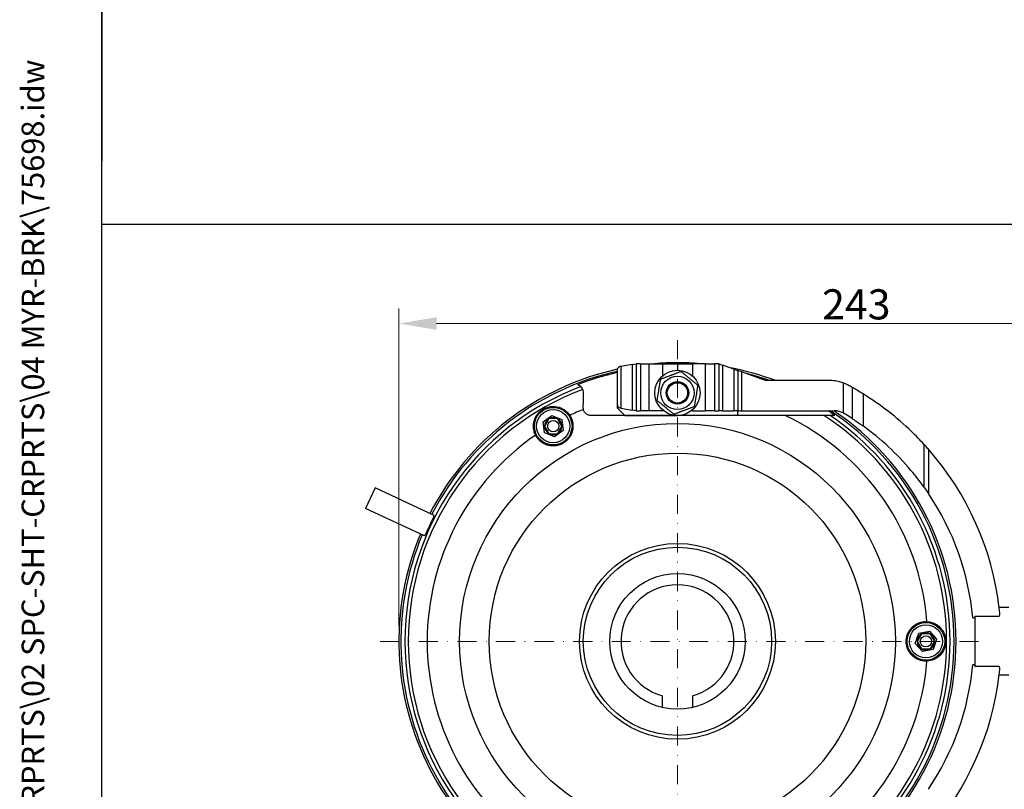
# Model space of a CAD drawing. Units: millimetres. Extents: x 62 to 836, y 8 to 1090.
# Drawn here: x 62 to 324, y 476 to 681 of the extents above; entities that cross this region are included whole.
import ezdxf
from ezdxf.enums import TextEntityAlignment as Align

# ---------------------------------------------------------------- set-up
doc = ezdxf.new("R2010")
doc.units = ezdxf.units.MM
doc.header["$LTSCALE"] = 4
doc.linetypes.add('DASHDOT2', pattern=[12.7, 6.35, -3.175, 0, -3.175])
for name, color, linetype, lineweight in [('Centerline(Hillmar_metric)', 7, 'Continuous', 18), ('Dimensions(Hillmar_metric)', 7, 'Continuous', 13), ('Sketch Geometry(Hillmar_metric)', 7, 'Continuous', 25), ('Symbols(Hillmar_metric)', 7, 'Continuous', 18), ('Visible Edges(Hillmar_metric)', 7, 'Continuous', 25)]:
    doc.layers.add(name, color=color, linetype=linetype, lineweight=lineweight)
doc.layers.add('Visible Tangent Edges(Hillmar_Metric)', color=7, linetype='Continuous', lineweight=25, true_color=0xc0c0c0)
doc.styles.add('Hillmar_metric_Dimensions', font='arial.ttf')
doc.styles.add('Hillmar_metric_title_block', font='arial.ttf')
doc.styles.add('Text Style48', font='arial.ttf')
doc.styles.add('Text Style95', font='arial.ttf')
doc.styles.add('Text Style96', font='arialbd.ttf')
doc.dimstyles.new('DEFAULT-ISO-Method 1b-Hillmar_metric', dxfattribs={"dimscale": 4, "dimtxt": 2, "dimasz": 2.5, "dimexe": 1, "dimexo": 1, "dimgap": 0.25, "dimtad": 1, "dimtih": 1, "dimtoh": 1, "dimrnd": 1e-08, "dimdsep": 46, "dimtxsty": 'Hillmar_metric_Dimensions', "dimcen": 0.09, "dimdle": 8, "dimclrd": 7, "dimclre": 7, "dimclrt": 7, "dimazin": 2, "dimtfac": 0.75, "dimtmove": 0, "dimatfit": 3, "dimfxl": 1, "dimtolj": 1, "dimlwd": 9, "dimlwe": 9, "dimarcsym": 0})

# ---------------------------------------------------------------- blocks, each defined once
blk = doc.blocks.new('Borders Default Border')
at = {"layer": 'Sketch Geometry(Hillmar_metric)', "flags": 128}
blk.add_lwpolyline([(21, 12), (21, 272.4), (209, 272.4), (209, 12), (21, 12)], dxfattribs=at)
blk = doc.blocks.new('Title Blocks Hillmar_Metric')
at = {"layer": 'Symbols(Hillmar_metric)', "color": 7}
for tag, p, height, rotation, style in [('<Line1>_001', (106.627, 267.843), 2.5, 0.23438, 'Text Style96'), ('<Line2>_001', (115.963, 263.501), 2.5, 0.23438, 'Text Style96'), ('<Line3>_001', (109.959, 259.107), 2.5, 0.23438, 'Text Style96'), ('<Line4>_001', (114.698, 254.762), 2.5, 0.23438, 'Text Style96'), ('<Line5>_001', (117.669, 250.389), 2.5, 0.23438, 'Text Style96'), ('<Form_Number>_001', (169.793, 249.937), 2.5, 0.23438, 'Text Style48'), ('<Page>_001', (153.841, 242.551), 2.2, 0.23438, 'Text Style95'), ('FILENAME_AND_PATH_001', (21.589, 14.111), 1.5, 90, 'Hillmar_metric_title_block')]:
    blk.add_attdef(tag, p, '', height=height, rotation=rotation, dxfattribs=dict(at, style=style))
at = {"layer": 'Symbols(Hillmar_metric)', "color": 7, "style": 'Text Style48'}
for tag, p in [('<Sheet_Number>', (169.919, 266.17)), ('<Job_Number>', (169.919, 258.67)), ('<Document_Package_Number.>', (169.919, 243.67))]:
    blk.add_attdef(tag, text='', height=2.5, rotation=0.23438, dxfattribs=at).set_placement(p, align=Align.MIDDLE_LEFT)
at = {"layer": 'Symbols(Hillmar_metric)', "color": 7}
for tag, height, style, p in [('<Document_Package_Number_Rev..>', 2.5, 'Text Style48', (208.419, 243.67)), ('<Date>', 2.2, 'Text Style95', (138.419, 243.67))]:
    blk.add_attdef(tag, text='', height=height, rotation=0.23438, dxfattribs=dict(at, style=style)).set_placement(p, align=Align.MIDDLE_CENTER)
blk = doc.blocks.new('*D23')
at = {"layer": 'Defpoints', "color": 0, "linetype": 'Continuous', "transparency": 16777216}
for p in [(405.87, 599.81), (162.87, 515.39), (405.87, 515.39)]:
    blk.add_point(p, dxfattribs=at)
at = {"layer": 'Dimensions(Hillmar_metric)', "color": 7, "linetype": 'Continuous', "lineweight": 9, "transparency": 16777216}
for p, q in [((162.87, 519.39), (162.87, 603.81)), ((405.87, 519.39), (405.87, 603.81)), ((172.87, 599.81), (395.87, 599.81))]:
    blk.add_line(p, q, dxfattribs=at)
at = {"layer": 'Dimensions(Hillmar_metric)', "color": 7, "linetype": 'Continuous', "transparency": 16777216}
for points in [[(172.87, 601.48), (172.87, 598.14), (162.87, 599.81)], [(395.87, 601.48), (395.87, 598.14), (405.87, 599.81)]]:
    blk.add_solid(points, dxfattribs=at)
at = {"layer": 'Dimensions(Hillmar_metric)', "color": 7, "linetype": 'Continuous', "lineweight": 13, "transparency": 16777216, "insert": (284.37, 604.9), "char_height": 8, "attachment_point": 5, "style": 'Hillmar_metric_Dimensions'}
blk.add_mtext('\\A1;243', dxfattribs=at)

msp = doc.modelspace()

# ---------------------------------------------------------------- linework, layer by layer
at = {"layer": 'Centerline(Hillmar_metric)', "linetype": 'DASHDOT2', "ltscale": 0.2}
for p, q in [((236.866, 595.386), (236.866, 435.386)), ((316.865, 515.386), (156.866, 515.386))]:
    msp.add_line(p, q, dxfattribs=at)
at = {"layer": 'Sketch Geometry(Hillmar_metric)'}
for p, q in [((83.998, 969.6), (83.998, 642.951)), ((83.998, 98.975), (83.998, 642.951)), ((83.998, 626.202), (454.859, 626.202))]:
    msp.add_line(p, q, dxfattribs=at)
at = {"layer": 'Visible Edges(Hillmar_metric)'}
for p, q in [((221.745, 588.396), (221.866, 588.418)), ((224.866, 588.957), (221.866, 588.418)), ((224.866, 588.957), (225.866, 589.136)), ((227.028, 589.136), (225.866, 589.136)), ((225.866, 589.136), (225.866, 576.636)), ((227.028, 589.136), (229.241, 589.136)), ((229.241, 589.136), (232.929, 589.136)), ((232.929, 589.136), (236.904, 589.136)), ((236.904, 589.136), (240.841, 589.136)), ((240.841, 589.136), (240.841, 585.881)), ((244.186, 589.136), (240.841, 589.136)), ((244.186, 589.136), (246.715, 589.136)), ((244.186, 589.136), (244.186, 576.636)), ((247.866, 589.136), (246.715, 589.136)), ((247.866, 589.136), (248.866, 588.772)), ((247.866, 589.136), (247.866, 576.636)), ((251.866, 587.679), (248.866, 588.772)), ((220.866, 587.422), (220.866, 578.361)), ((251.866, 587.679), (252.866, 587.314)), ((252.869, 587.378), (252.692, 587.378)), ((253.866, 586.95), (252.866, 587.314)), ((252.866, 587.314), (252.866, 576.636)), ((252.869, 587.313), (252.869, 587.378)), ((260.216, 584.636), (253.866, 586.95)), ((277.43, 584.648), (260.216, 584.636)), ((220.866, 581.391), (220.863, 577.395)), ((252.866, 581.382), (252.866, 581.382)), ((201.21, 573.675), (203.517, 575.41)), ((203.517, 575.41), (206.173, 574.279)), ((222.862, 575.394), (220.863, 577.395)), ((221.866, 577.346), (221.692, 577.377)), ((221.866, 577.346), (224.866, 576.814)), ((222.862, 575.394), (236.864, 575.386)), ((225.866, 576.636), (224.866, 576.814)), ((225.866, 576.636), (227.028, 576.636)), ((229.241, 576.636), (227.028, 576.636)), ((232.929, 576.636), (229.241, 576.636)), ((233.2, 576.636), (232.929, 576.636)), ((240.841, 576.636), (240.531, 576.636)), ((240.841, 576.892), (240.841, 576.636)), ((240.841, 576.636), (244.186, 576.636)), ((246.715, 576.636), (244.186, 576.636)), ((246.715, 576.636), (247.866, 576.636)), ((248.866, 576.636), (247.866, 576.636)), ((248.866, 576.636), (251.866, 576.636)), ((252.866, 576.636), (251.866, 576.636)), ((252.862, 575.386), (252.863, 576.636)), ((252.866, 576.636), (253.866, 576.636)), ((253.866, 576.636), (278.516, 576.622)), ((201.558, 570.809), (201.21, 573.675)), ((206.173, 574.279), (206.522, 571.413)), ((204.214, 569.678), (201.558, 570.809)), ((206.522, 571.413), (204.214, 569.678)), ((156.566, 556.141), (154.03, 550.703)), ((172.217, 548.843), (156.566, 556.141)), ((169.681, 543.405), (154.03, 550.703)), ((324.866, 524.386), (322.311, 524.386)), ((315.297, 521.636), (315.866, 521.636)), ((315.866, 522.095), (322.331, 522.095)), ((315.866, 522.095), (315.866, 508.678)), ((300.952, 517.548), (303.781, 518.124)), ((303.781, 518.124), (305.694, 515.963)), ((300.037, 514.81), (300.952, 517.548)), ((305.694, 515.963), (304.779, 513.225)), ((301.95, 512.649), (300.037, 514.81)), ((304.779, 513.225), (301.95, 512.649)), ((315.866, 509.136), (315.297, 509.136)), ((322.331, 508.678), (315.866, 508.678)), ((324.866, 506.386), (322.311, 506.386)), ((232.866, 497.836), (232.866, 500.93)), ((240.866, 500.93), (240.866, 497.836))]:
    msp.add_line(p, q, dxfattribs=at)
for centre, radius in [((236.866, 581.386), 6), ((236.866, 581.386), 4.44), ((236.866, 581.386), 3), ((236.866, 581.386), 2.7), ((203.866, 572.544), 5), ((203.866, 572.544), 4.4), ((203.866, 572.544), 1.5), ((236.866, 515.386), 50), ((236.866, 515.386), 25), ((236.866, 515.386), 18), ((302.866, 515.386), 5), ((302.866, 515.386), 4.4), ((302.866, 515.386), 1.5)]:
    msp.add_circle(centre, radius, dxfattribs=at)
for centre, radius, start, end in [((236.866, 515.386), 74, 85.28937, 94.71063), ((236.866, 515.386), 74, 85.28899, 94.71101), ((236.866, 515.386), 74, 102.46629, 152.67656), ((236.866, 515.386), 74, 102.46628, 152.67656), ((236.866, 515.386), 73.147, 102.63485, 111.28406), ((236.866, 515.386), 74, 69.36371, 79.12537), ((236.866, 515.386), 74, 69.36379, 79.12517), ((236.866, 515.386), 73.147, 71.21302, 72.7902), ((277.416, 574.636), 10.012, 69.84344, 89.915), ((277.416, 574.636), 10.012, 61.515, 69.84344), ((244.973, 514.878), 78.009, 60.6205, 61.50451), ((244.973, 514.878), 78.009, 46.09876, 58.12652), ((221.866, 578.361), 1, 180, 260), ((236.866, 515.386), 73.147, 55.11116, 56.84278), ((236.866, 515.386), 74, 304.15572, 55.84428), ((236.866, 515.386), 74, 304.15577, 55.84423), ((278.458, 570.802), 5.82, 76.08852, 89.42542), ((278.088, 570.543), 6.168, 63.24137, 73.33551), ((278.088, 570.543), 6.168, 60.75054, 63.24137), ((274.236, 562.822), 14.793, 54.30941, 62.34375), ((203.866, 572.544), 2.309, 120, 180), ((203.866, 572.544), 2.309, 60, 120), ((203.866, 572.544), 2.309, 0, 60), ((244.42, 514.755), 71.329, 57.02377, 57.38468), ((203.866, 572.544), 2.309, 180, 240), ((203.866, 572.544), 2.309, 240, 300), ((203.866, 572.544), 2.309, 300, 0), ((244.42, 514.755), 71.329, 40.21385, 54.17922), ((245.199, 515.139), 77.664, 42.6293, 46.08515), ((245.199, 515.139), 77.664, 6.65291, 41.33333), ((244.816, 515.136), 70.781, 35.63765, 40.185), ((244.816, 515.136), 70.781, 5.26904, 33.97119), ((236.866, 515.386), 74, 157.32344, 257.53371), ((236.866, 515.386), 74, 157.32344, 257.53372), ((236.866, 515.386), 15, 285.46601, 254.53399), ((280.043, 519.042), 42.603, 4.97126, 6.86782), ((321.491, 522.636), 1, 327.19401, 5.6), ((302.866, 515.386), 2.309, 120, 180), ((302.866, 515.386), 2.309, 180, 240), ((302.866, 515.386), 2.309, 60, 120), ((302.866, 515.386), 2.309, 0, 60), ((302.866, 515.386), 2.309, 300, 0), ((302.866, 515.386), 2.309, 240, 300), ((244.816, 515.636), 70.781, 326.02881, 354.73096), ((321.491, 508.136), 1, 354.4, 32.80599), ((280.043, 511.731), 42.603, 353.13218, 355.02874), ((245.199, 515.634), 77.664, 318.66667, 353.34709)]:
    msp.add_arc(centre, radius, start, end, dxfattribs=at)
for points, knots in [([(221.745, 588.396), (221.713, 588.393), (221.682, 588.388), (221.584, 588.368), (221.52, 588.347), (221.339, 588.269), (221.236, 588.194), (221.1, 588.06), (221.051, 587.997), (220.973, 587.87), (220.943, 587.805), (220.899, 587.681), (220.885, 587.619), (220.873, 587.537), (220.87, 587.51), (220.867, 587.475), (220.867, 587.463), (220.866, 587.446), (220.866, 587.441), (220.866, 587.433), (220.866, 587.431), (220.866, 587.427), (220.866, 587.426), (220.866, 587.424), (220.866, 587.424), (220.866, 587.423), (220.866, 587.422), (220.866, 587.422)], [5.6298915, 5.6298915, 5.6298915, 5.6298915, 5.7255292, 5.7255292, 5.9292062, 5.9292062, 6.33656, 6.33656, 6.6346278, 6.6346278, 6.9326957, 6.9326957, 7.2307635, 7.2307635, 7.3797975, 7.3797975, 7.4543144, 7.4543144, 7.4915729, 7.4915729, 7.5102022, 7.5102022, 7.5195168, 7.5195168, 7.5241741, 7.5241741, 7.5288314, 7.5288314, 7.5288314, 7.5288314]), ([(211.202, 583.086), (211.103, 583.175), (210.981, 583.265), (210.753, 583.391), (210.664, 583.432), (210.488, 583.498), (210.404, 583.524), (210.314, 583.544)], [0.9912882, 0.9912882, 0.9912882, 0.9912882, 9.5494022, 9.5494022, 14.3241033, 14.3241033, 18.1059516, 18.1059516, 18.1059516, 18.1059516]), ([(211.734, 582.324), (211.637, 582.57), (211.507, 582.755), (211.308, 582.991), (211.223, 583.067), (211.202, 583.086)], [-4.2738873, -4.2738873, -4.2738873, -4.2738873, -1.9707742, -1.9707742, -0.0004986, -0.0004986, -0.0004986, -0.0004986]), ([(211.874, 581.578), (211.874, 581.607), (211.874, 581.635), (211.863, 581.905), (211.811, 582.128), (211.734, 582.324)], [-1.5452876, -1.5452876, -1.5452876, -1.5452876, -1.385474, -1.385474, -0.000471, -0.000471, -0.000471, -0.000471]), ([(211.866, 577.386), (211.866, 577.653), (211.867, 577.911), (211.868, 578.394), (211.868, 578.641), (211.869, 579.134), (211.87, 579.38), (211.871, 579.856), (211.871, 580.086), (211.872, 580.52), (211.872, 580.723), (211.873, 581.088), (211.874, 581.267), (211.874, 581.486), (211.874, 581.532), (211.874, 581.578)], [39.3094419, 39.3094419, 39.3094419, 39.3094419, 40.0924242, 40.0924242, 40.868376, 40.868376, 41.6443278, 41.6443278, 42.4202795, 42.4202795, 43.1962313, 43.1962313, 43.9379194, 43.9379194, 44.1395146, 44.1395146, 44.1395146, 44.1395146]), ([(286.166, 581.124), (286.152, 581.133), (286.138, 581.141), (285.931, 581.27), (285.733, 581.392), (285.141, 581.752), (284.71, 582.009), (283.93, 582.464), (283.588, 582.66), (283.244, 582.854)], [16.441449, 16.441449, 16.441449, 16.441449, 16.4949515, 16.4949515, 17.2423206, 17.2423206, 18.7671727, 18.7671727, 19.9046114, 19.9046114, 19.9046114, 19.9046114]), ([(199.191, 570.154), (199.006, 570.515), (198.868, 570.888), (198.657, 571.73), (198.607, 572.197), (198.634, 573.488), (198.848, 574.255), (199.411, 575.369), (199.706, 575.786), (200.299, 576.413), (200.582, 576.659), (201.225, 577.099), (201.564, 577.278), (202.338, 577.587), (202.758, 577.692), (203.886, 577.844), (204.668, 577.796), (206.042, 577.363), (206.619, 577.063), (207.567, 576.307), (207.954, 575.889), (208.272, 575.398)], [-18.5525649, -18.5525649, -18.5525649, -18.5525649, -17.3535922, -17.3535922, -15.8689568, -15.8689568, -13.141584, -13.141584, -11.238877, -11.238877, -9.8688577, -9.8688577, -8.4834053, -8.4834053, -6.871843, -6.871843, -4.0148361, -4.0148361, -1.8158862, -1.8158862, -0.0002891, -0.0002891, -0.0002891, -0.0002891]), ([(208.272, 575.398), (208.398, 575.203), (208.51, 575.003), (208.741, 574.516), (208.855, 574.211), (209.024, 573.574), (209.08, 573.242), (209.126, 572.572), (209.117, 572.234), (209.036, 571.575), (208.964, 571.253), (208.775, 570.658), (208.652, 570.363), (208.348, 569.792), (208.166, 569.515), (207.754, 569.001), (207.522, 568.762), (207.025, 568.339), (206.76, 568.153), (206.221, 567.842), (205.928, 567.705), (205.312, 567.487), (204.99, 567.405), (204.338, 567.305), (204.008, 567.286), (203.361, 567.308), (203.044, 567.35), (202.434, 567.483), (202.12, 567.582), (201.508, 567.841), (201.211, 568.002), (200.654, 568.377), (200.395, 568.591), (199.927, 569.057), (199.72, 569.308), (199.414, 569.752), (199.296, 569.949), (199.191, 570.154)], [4.4712544, 4.4712544, 4.4712544, 4.4712544, 5.1726284, 5.1726284, 6.1449425, 6.1449425, 7.1172567, 7.1172567, 8.0895708, 8.0895708, 9.0618849, 9.0618849, 9.9964084, 9.9964084, 10.9309318, 10.9309318, 11.8654552, 11.8654552, 12.7999787, 12.7999787, 13.7345021, 13.7345021, 14.6690256, 14.6690256, 15.603549, 15.603549, 16.5380725, 16.5380725, 17.5103866, 17.5103866, 18.4827007, 18.4827007, 19.4550148, 19.4550148, 20.427329, 20.427329, 21.128703, 21.128703, 21.128703, 21.128703]), ([(213.866, 575.386), (213.847, 575.386), (213.828, 575.387), (213.68, 575.391), (213.55, 575.407), (213.302, 575.463), (213.182, 575.503), (212.957, 575.6), (212.843, 575.663), (212.627, 575.811), (212.525, 575.896), (212.341, 576.085), (212.259, 576.189), (212.117, 576.406), (212.059, 576.52), (211.966, 576.748), (211.929, 576.87), (211.904, 576.997)], [3.6890803, 3.6890803, 3.6890803, 3.6890803, 3.7422026, 3.7422026, 4.1106082, 4.1106082, 4.4790137, 4.4790137, 4.861956, 4.861956, 5.2448982, 5.2448982, 5.6278405, 5.6278405, 6.0107827, 6.0107827, 6.3924546, 6.3924546, 6.3924546, 6.3924546]), ([(275.753, 575.386), (275.595, 575.386), (275.423, 575.386), (275.052, 575.386), (274.854, 575.386), (274.241, 575.386), (273.807, 575.386), (273.091, 575.386), (272.761, 575.386), (272.074, 575.386), (271.717, 575.386), (270.631, 575.386), (269.887, 575.386), (268.437, 575.386), (267.626, 575.386), (266.36, 575.386), (265.923, 575.386), (265.482, 575.386)], [45.105887, 45.105887, 45.105887, 45.105887, 45.7945074, 45.7945074, 46.4953338, 46.4953338, 47.8969867, 47.8969867, 48.9555183, 48.9555183, 50.01405, 50.01405, 52.1311133, 52.1311133, 54.5014158, 54.5014158, 55.7237621, 55.7237621, 55.7237621, 55.7237621]), ([(277.385, 575.386), (277.371, 575.386), (277.344, 575.386), (277.239, 575.386), (277.144, 575.386), (276.968, 575.386), (276.891, 575.386), (276.716, 575.386), (276.619, 575.386), (276.304, 575.386), (276.063, 575.386), (275.802, 575.386), (275.778, 575.386), (275.753, 575.386)], [41.6802563, 41.6802563, 41.6802563, 41.6802563, 42.2512036, 42.2512036, 43.1146477, 43.1146477, 43.6356441, 43.6356441, 44.1566404, 44.1566404, 45.1986331, 45.1986331, 45.3043481, 45.3043481, 45.3043481, 45.3043481]), ([(283.244, 574.593), (283.398, 574.493), (283.552, 574.392), (284.121, 574.016), (284.531, 573.74), (285.31, 573.202), (285.68, 572.941), (286.067, 572.664), (286.116, 572.628), (286.166, 572.592)], [2.3130243, 2.3130243, 2.3130243, 2.3130243, 2.8367211, 2.8367211, 4.2550817, 4.2550817, 5.6734423, 5.6734423, 5.8792248, 5.8792248, 5.8792248, 5.8792248]), ([(303.516, 566.431), (303.258, 566.724), (302.977, 567.039), (302.582, 567.474), (302.458, 567.61), (302.341, 567.737)], [11.7930777, 11.7930777, 11.7930777, 11.7930777, 12.9599739, 12.9599739, 13.5095812, 13.5095812, 13.5095812, 13.5095812]), ([(302.341, 556.377), (302.456, 556.216), (302.577, 556.046), (302.975, 555.481), (303.259, 555.068), (303.516, 554.687)], [2.2805801, 2.2805801, 2.2805801, 2.2805801, 2.8944714, 2.8944714, 4.2726121, 4.2726121, 4.2726121, 4.2726121]), ([(172.217, 548.843), (172.217, 548.843), (172.217, 548.843), (172.224, 548.839), (172.222, 548.82), (172.202, 548.745), (172.182, 548.69), (172.126, 548.547), (172.089, 548.459), (172.001, 548.257), (171.95, 548.143), (171.84, 547.9), (171.777, 547.763), (171.64, 547.466), (171.566, 547.305), (171.41, 546.97), (171.329, 546.796), (171.165, 546.445), (171.083, 546.269), (170.924, 545.928), (170.842, 545.751), (170.678, 545.401), (170.597, 545.226), (170.44, 544.892), (170.365, 544.731), (170.226, 544.435), (170.161, 544.299), (170.046, 544.059), (169.991, 543.947), (169.893, 543.75), (169.849, 543.665), (169.776, 543.53), (169.746, 543.479), (169.702, 543.415), (169.688, 543.402), (169.681, 543.405)], [9.0536464, 9.0536464, 9.0536464, 9.0536464, 9.0586845, 9.0586845, 9.6232751, 9.6232751, 10.1878657, 10.1878657, 10.7524563, 10.7524563, 11.3170469, 11.3170469, 11.8814528, 11.8814528, 12.4458586, 12.4458586, 13.0102645, 13.0102645, 13.5746703, 13.5746703, 14.1390761, 14.1390761, 14.703482, 14.703482, 15.2678878, 15.2678878, 15.8322936, 15.8322936, 16.3968842, 16.3968842, 16.9614748, 16.9614748, 17.5260654, 17.5260654, 18.0906561, 18.0906561, 18.0906561, 18.0906561]), ([(303.133, 510.143), (302.903, 510.132), (302.673, 510.135), (302.136, 510.178), (301.814, 510.232), (301.178, 510.404), (300.862, 510.522), (300.26, 510.816), (299.972, 510.993), (299.441, 511.393), (299.198, 511.616), (298.778, 512.078), (298.584, 512.331), (298.241, 512.881), (298.092, 513.176), (297.853, 513.791), (297.762, 514.111), (297.644, 514.753), (297.616, 515.075), (297.616, 515.698), (297.644, 516.02), (297.762, 516.662), (297.853, 516.982), (298.092, 517.597), (298.241, 517.892), (298.584, 518.441), (298.778, 518.695), (299.198, 519.156), (299.441, 519.379), (299.972, 519.779), (300.26, 519.956), (300.862, 520.251), (301.178, 520.369), (301.814, 520.541), (302.136, 520.595), (302.673, 520.638), (302.903, 520.641), (303.133, 520.629)], [4.4705315, 4.4705315, 4.4705315, 4.4705315, 5.171902, 5.171902, 6.1442162, 6.1442162, 7.1165303, 7.1165303, 8.0888444, 8.0888444, 9.0611585, 9.0611585, 9.995682, 9.995682, 10.9302054, 10.9302054, 11.8647289, 11.8647289, 12.7992523, 12.7992523, 13.7337758, 13.7337758, 14.6682992, 14.6682992, 15.6028227, 15.6028227, 16.5373461, 16.5373461, 17.5096602, 17.5096602, 18.4819744, 18.4819744, 19.4542885, 19.4542885, 20.4266026, 20.4266026, 21.1279732, 21.1279732, 21.1279732, 21.1279732]), ([(303.133, 520.629), (303.48, 520.612), (303.817, 520.56), (304.549, 520.377), (304.933, 520.229), (306.01, 519.668), (306.594, 519.153), (307.386, 518.118), (307.65, 517.616), (307.951, 516.744), (308.04, 516.364), (308.126, 515.578), (308.126, 515.197), (308.032, 514.341), (307.919, 513.897), (307.502, 512.82), (307.089, 512.166), (306.066, 511.179), (305.534, 510.818), (304.381, 510.324), (303.775, 510.176), (303.133, 510.143)], [-18.6130826, -18.6130826, -18.6130826, -18.6130826, -17.5746132, -17.5746132, -16.2680898, -16.2680898, -13.6136551, -13.6136551, -11.5014007, -11.5014007, -10.0610289, -10.0610289, -8.6856797, -8.6856797, -6.9949641, -6.9949641, -4.1770856, -4.1770856, -1.9946125, -1.9946125, -0.0016494, -0.0016494, -0.0016494, -0.0016494])]:
    msp.add_open_spline(points, degree=3, knots=knots, dxfattribs=at)
for points, weights in [([(232.399, 585.045), (235.1, 586.064), (237.8, 587.084)], [1, 1.15470053838, 1]), ([(237.8, 587.084), (240.034, 585.255), (242.267, 583.425)], [1, 1.15470053838, 1]), ([(231.464, 579.347), (231.932, 582.196), (232.399, 585.045)], [1, 1.15470053838, 1]), ([(242.267, 583.425), (241.8, 580.577), (241.332, 577.728)], [1, 1.15470053838, 1]), ([(235.931, 575.689), (233.697, 577.518), (231.464, 579.347)], [1, 1.15470053838, 1]), ([(265.482, 575.386), (239.236, 575.386), (213.866, 575.386)], [1.00000378688, 1.09810418179, 1.01785167603]), ([(241.332, 577.728), (238.631, 576.709), (235.931, 575.689)], [1, 1.15470053838, 1]), ([(278.705, 575.386), (278.041, 575.386), (277.385, 575.386)], [1, 1.00004111773, 1.0000000008]), ([(202.133, 573.544), (201.866, 573.08), (201.556, 572.544)], [1, 1.0379548493, 1]), ([(202.711, 574.544), (202.401, 574.008), (202.133, 573.544)], [1, 1.0379548493, 1]), ([(203.866, 574.544), (203.33, 574.544), (202.711, 574.544)], [1, 1.0379548493, 1]), ([(205.02, 574.544), (204.401, 574.544), (203.866, 574.544)], [1, 1.0379548493, 1]), ([(205.598, 573.544), (205.33, 574.008), (205.02, 574.544)], [1, 1.0379548493, 1]), ([(206.175, 572.544), (205.866, 573.08), (205.598, 573.544)], [1, 1.0379548493, 1]), ([(201.556, 572.544), (201.866, 572.008), (202.133, 571.544)], [1, 1.0379548493, 1]), ([(202.133, 571.544), (202.401, 571.08), (202.711, 570.544)], [1, 1.0379548493, 1]), ([(202.711, 570.544), (203.33, 570.544), (203.866, 570.544)], [1, 1.0379548493, 1]), ([(203.866, 570.544), (204.401, 570.544), (205.02, 570.544)], [1, 1.0379548493, 1]), ([(205.02, 570.544), (205.33, 571.08), (205.598, 571.544)], [1, 1.0379548493, 1]), ([(205.598, 571.544), (205.866, 572.008), (206.175, 572.544)], [1, 1.0379548493, 1]), ([(301.133, 516.386), (300.866, 515.922), (300.556, 515.386)], [1, 1.0379548493, 1]), ([(300.556, 515.386), (300.866, 514.85), (301.133, 514.386)], [1, 1.0379548493, 1]), ([(301.711, 517.386), (301.401, 516.85), (301.133, 516.386)], [1, 1.0379548493, 1]), ([(302.866, 517.386), (302.33, 517.386), (301.711, 517.386)], [1, 1.0379548493, 1]), ([(304.02, 517.386), (303.401, 517.386), (302.866, 517.386)], [1, 1.0379548493, 1]), ([(304.598, 516.386), (304.33, 516.85), (304.02, 517.386)], [1, 1.0379548493, 1]), ([(305.175, 515.386), (304.866, 515.922), (304.598, 516.386)], [1, 1.0379548493, 1]), ([(304.598, 514.386), (304.866, 514.85), (305.175, 515.386)], [1, 1.0379548493, 1]), ([(301.133, 514.386), (301.401, 513.922), (301.711, 513.386)], [1, 1.0379548493, 1]), ([(301.711, 513.386), (302.33, 513.386), (302.866, 513.386)], [1, 1.0379548493, 1]), ([(302.866, 513.386), (303.401, 513.386), (304.02, 513.386)], [1, 1.0379548493, 1]), ([(304.02, 513.386), (304.33, 513.922), (304.598, 514.386)], [1, 1.0379548493, 1])]:
    msp.add_rational_spline(points, weights, degree=2, dxfattribs=at)
for points in [[(211.904, 576.997), (211.878, 577.126), (211.866, 577.256), (211.866, 577.386)], [(169.681, 543.405), (169.681, 543.405), (169.681, 543.405), (169.681, 543.405)]]:
    msp.add_open_spline(points, degree=3, dxfattribs=at)
at = {"layer": 'Visible Tangent Edges(Hillmar_Metric)'}
for p, q in [((221.866, 588.418), (221.866, 577.346)), ((224.866, 588.957), (224.866, 576.814)), ((227.028, 589.136), (227.028, 576.636)), ((229.241, 589.136), (229.241, 576.636)), ((232.929, 589.136), (232.929, 585.914)), ((236.904, 589.136), (236.904, 587.386)), ((246.715, 589.136), (246.715, 576.636)), ((248.866, 588.772), (248.866, 576.636)), ((251.866, 587.679), (251.866, 576.636)), ((253.866, 586.95), (253.866, 576.636)), ((280.866, 584.035), (280.866, 576.05)), ((283.244, 582.854), (283.244, 574.593)), ((286.166, 581.124), (286.166, 572.592)), ((232.929, 576.858), (232.929, 576.636)), ((302.341, 567.737), (302.341, 556.377)), ((303.516, 566.431), (303.516, 554.687))]:
    msp.add_line(p, q, dxfattribs=at)
for radius in [57.875, 26]:
    msp.add_circle((236.866, 515.386), radius, dxfattribs=at)
for radius, start, end in [(73.471, 102.57834, 152.65981), (73.471, 70.48698, 76.04513), (72.4, 110.76065, 249.23935), (71.5, 110.5786, 249.4214), (66.475, 112.05552, 115.47615), (66.475, 4.52385, 64.50126), (71.5, 302.94813, 57.05187), (72.4, 304.03206, 55.96794), (73.471, 303.54164, 56.45836), (66.475, 124.52385, 235.47615), (73.471, 157.34019, 257.42166), (66.475, 295.49874, 355.47615)]:
    msp.add_arc((236.866, 515.386), radius, start, end, dxfattribs=at)

# ---------------------------------------------------------------- block references
ref = msp.add_blockref('Title Blocks Hillmar_Metric', (-17.676, 2.919), dxfattribs=dict(xscale=4, yscale=4, zscale=4))
ref.add_attrib('FILENAME_AND_PATH_001', 'C:\\Vault_Workspace\\HILLMAR\\HILLMAR PRODUCTION\\06 CABLE REEL\\CABLE REEL PART\\0700-6\\07006008 CRPRTS\\02 SPC-SHT-CRPRTS\\04 MYR-BRK\\75698.idw', (68.681, 59.363), dxfattribs={"layer": 'Symbols(Hillmar_metric)', "color": 7, "height": 6, "rotation": 90, "style": 'Hillmar_metric_title_block'})
at = {"xscale": 4, "yscale": 4, "zscale": 4}
msp.add_blockref('Borders Default Border', (0, 0), dxfattribs=at)

# ---------------------------------------------------------------- dimensions: what is measured, and where the dimension line sits
at = {"layer": 'Dimensions(Hillmar_metric)', "color": 7, "linetype": 'Continuous', "lineweight": 13}
dim = msp.add_linear_dim(base=(405.866, 599.809), p1=(162.866, 515.386), p2=(405.866, 515.386), angle=180, dimstyle='DEFAULT-ISO-Method 1b-Hillmar_metric', override={"dimgap": 0.25, "dimtih": 0, "dimtoh": 0, "dimdec": 2, "dimtol": 0, "dimlim": 0, "dimtp": 0, "dimtm": 0, "dimtdec": 2, "dimtofl": 0, "dimatfit": 1}, dxfattribs=at)
dim.commit()
dim.dimension.update_dxf_attribs({"geometry": '*D23', "text_midpoint": (284.366, 599.809), "dimtype": 160})

doc.saveas('drawing.dxf')
